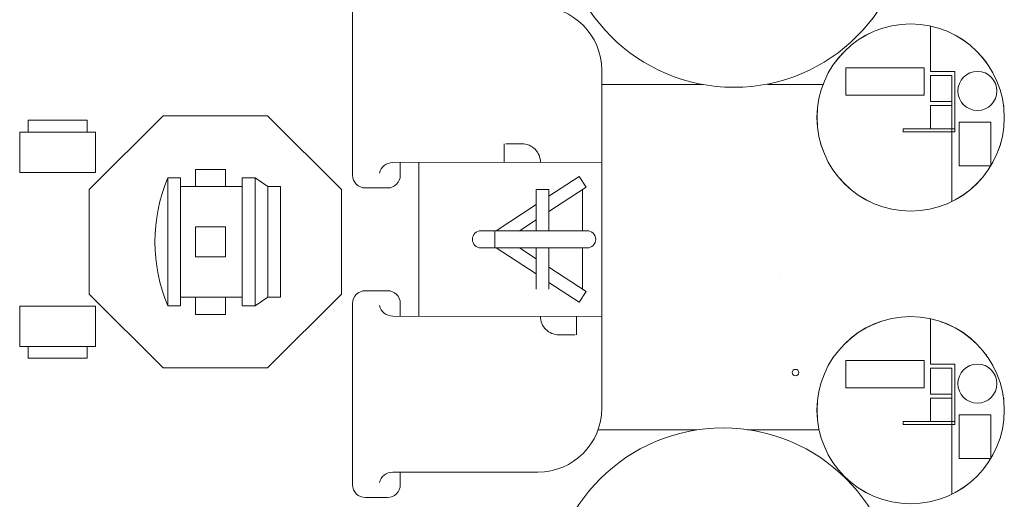
# Model space of a CAD drawing. Extents: x -7 to 654, y 206 to 517.
# Drawn here: x 279 to 312, y 226 to 242 of the extents above; entities that cross this region are included whole.
import ezdxf

# ---------------------------------------------------------------- set-up
doc = ezdxf.new("R2010")
doc.units = 0
doc.layers.add('1', color=7, linetype='Continuous', lineweight=20)

# ---------------------------------------------------------------- blocks, each defined once
blk = doc.blocks.new('BLK67', base_point=(252.091, 134.626))
at = {"layer": '1', "color": 7, "linetype": 'Continuous'}
for p, q in [((254.445, 139.46), (253.449, 139.46)), ((253.449, 139.46), (253.449, 138.892)), ((254.445, 138.892), (254.445, 139.46)), ((252.517, 139.176), (252.944, 139.176)), ((252.517, 139.176), (252.517, 137.043)), ((252.944, 137.043), (252.944, 139.176)), ((255.427, 139.176), (255, 139.176)), ((255, 139.176), (255, 137.043)), ((255.853, 138.892), (255.427, 139.176)), ((255.427, 139.176), (255.427, 137.043)), ((255, 138.892), (252.944, 138.892)), ((256.28, 138.892), (255.853, 138.892)), ((255.853, 138.892), (255.853, 137.043)), ((256.28, 137.043), (256.28, 138.892)), ((254.445, 137.541), (253.449, 137.541)), ((253.449, 137.541), (253.449, 136.546)), ((254.445, 136.546), (254.445, 137.541)), ((252.517, 134.911), (252.517, 137.043)), ((252.517, 134.911), (252.517, 137.043)), ((252.944, 137.043), (252.944, 134.911)), ((252.944, 137.043), (252.944, 134.911)), ((255, 134.911), (255, 137.043)), ((255, 134.911), (255, 137.043)), ((255.427, 134.911), (255.427, 137.043)), ((255.427, 134.911), (255.427, 137.043)), ((255.853, 135.195), (255.853, 137.043)), ((255.853, 135.195), (255.853, 137.043)), ((256.28, 137.043), (256.28, 135.195)), ((256.28, 137.043), (256.28, 135.195)), ((253.449, 136.546), (254.445, 136.546)), ((254.445, 136.546), (253.449, 136.546)), ((255, 135.195), (252.944, 135.195)), ((253.449, 134.626), (253.449, 135.195)), ((254.445, 135.195), (254.445, 134.626)), ((255.853, 135.195), (255.427, 134.911)), ((256.28, 135.195), (255.853, 135.195)), ((252.517, 134.911), (252.944, 134.911)), ((255.427, 134.911), (255, 134.911)), ((254.445, 134.626), (253.449, 134.626))]:
    blk.add_line(p, q, dxfattribs=at)
blk.add_arc((257.636, 137.043), 5.545, 157.3801, 202.6199, dxfattribs=at)
blk = doc.blocks.new('BLK85', base_point=(-0.517, -3.328))
at = {"layer": '1', "color": 7, "linetype": 'Continuous'}
for p, q in [((283.29, 137.328), (283.29, 138.705)), ((283.29, 138.705), (283.717, 138.705)), ((284.957, 138.786), (283.717, 137.97)), ((283.717, 138.705), (283.717, 137.328)), ((284.834, 138.705), (284.84, 137.328)), ((283.29, 138.2), (281.964, 137.328)), ((283.29, 137.689), (282.74, 137.328)), ((281.455, 137.328), (284.994, 137.328)), ((281.92, 137.328), (281.92, 136.759)), ((284.994, 136.759), (281.455, 136.759)), ((283.29, 135.887), (281.964, 136.759)), ((283.29, 136.397), (282.74, 136.759)), ((283.29, 136.759), (283.29, 135.382)), ((283.717, 135.382), (283.717, 136.759)), ((284.834, 135.382), (284.84, 136.759)), ((284.957, 135.301), (283.717, 136.117))]:
    blk.add_line(p, q, dxfattribs=at)
for centre, start, end in [((281.455, 137.043), 90, 270), ((284.994, 137.043), 270, 90)]:
    blk.add_arc(centre, 0.284, start, end, dxfattribs=at)
blk = doc.blocks.new('pa32_1')
at = {"layer": '1', "linetype": 'Continuous'}
for p, q in [((0.667, 3.048), (0.667, 1.536)), ((-2.164, 1.656), (0.454, 1.656)), ((-2.164, 0.749), (-2.164, 1.656)), ((0.454, 1.656), (0.454, 0.886)), ((2.529, 1.865), (2.513, 1.849)), ((1.472, 1.536), (0.667, 1.536)), ((0.667, 1.402), (1.369, 1.402)), ((0.667, 0.537), (0.667, 1.402)), ((1.369, 1.402), (1.369, -0.373)), ((1.472, 1.536), (1.472, -0.373)), ((-2.164, 0.749), (0.454, 0.749)), ((0.454, 0.886), (0.454, 0.749)), ((1.369, 0.537), (0.667, 0.537)), ((0.667, 0.406), (1.369, 0.406)), ((0.667, 0.406), (0.667, -0.373)), ((3.117, 0.395), (3.096, 0.389)), ((1.616, -1.616), (1.616, -0.154)), ((1.616, -0.154), (2.67, -0.154)), ((2.67, -0.154), (2.67, -1.616)), ((1.472, -0.373), (-0.249, -0.373)), ((-0.249, -0.373), (-0.249, -0.476)), ((-0.249, -0.476), (0.53, -0.476)), ((0.53, -0.476), (1.369, -0.476)), ((1.369, -0.373), (1.369, -2.804)), ((1.369, -0.476), (1.475, -0.474)), ((1.475, -0.474), (1.472, -0.373)), ((2.67, -1.616), (1.616, -1.616))]:
    blk.add_line(p, q, dxfattribs=at)
for centre, radius in [((0, 0), 3.12), ((2.226, 0.886), 0.651)]:
    blk.add_circle(centre, radius, dxfattribs=at)

msp = doc.modelspace()

# ---------------------------------------------------------------- linework, layer by layer
at = {"layer": '1', "color": 7, "linetype": 'Continuous'}
for p, q in [((290.527, 243.28), (290.527, 237.235)), ((298.832, 235.095), (298.832, 240.728)), ((302.216, 240.258), (298.832, 240.258)), ((281.747, 236.752), (284.209, 239.214)), ((284.209, 239.214), (287.691, 239.214)), ((287.691, 239.214), (290.153, 236.752)), ((279.718, 238.669), (279.718, 239.064)), ((279.718, 239.064), (281.679, 239.064)), ((281.679, 239.064), (281.679, 238.669)), ((279.433, 238.669), (281.963, 238.669)), ((279.433, 237.323), (279.433, 238.669)), ((281.963, 238.669), (281.963, 237.323)), ((295.582, 238.279), (295.582, 237.664)), ((296.207, 238.279), (295.632, 238.279)), ((298.832, 237.673), (291.865, 237.654)), ((292.116, 237.654), (292.116, 237.235)), ((292.731, 235.095), (292.731, 237.673)), ((281.963, 237.323), (279.433, 237.323)), ((298.071, 237.194), (297.065, 236.532)), ((298.071, 237.194), (298.305, 236.837)), ((281.747, 233.269), (281.747, 236.752)), ((290.153, 236.752), (290.153, 233.269)), ((291.689, 236.809), (290.953, 236.809)), ((292.731, 235.095), (292.731, 232.517)), ((292.731, 235.095), (292.731, 232.517)), ((298.832, 235.095), (298.832, 229.462)), ((298.071, 232.996), (297.065, 233.658)), ((291.689, 233.382), (290.953, 233.382)), ((281.747, 233.269), (284.209, 230.807)), ((287.691, 230.807), (290.153, 233.269)), ((290.527, 226.91), (290.527, 232.955)), ((292.116, 232.536), (292.116, 232.955)), ((281.963, 232.867), (279.433, 232.867)), ((279.433, 232.867), (279.433, 231.521)), ((281.963, 231.521), (281.963, 232.867)), ((298.832, 232.517), (291.865, 232.536)), ((297.99, 231.911), (297.99, 232.526)), ((297.365, 231.911), (297.94, 231.911)), ((279.433, 231.521), (281.963, 231.521)), ((279.718, 231.521), (279.718, 231.126)), ((281.679, 231.126), (281.679, 231.521)), ((279.718, 231.126), (281.679, 231.126)), ((284.209, 230.807), (287.691, 230.807)), ((296.699, 227.329), (291.865, 227.329)), ((292.116, 227.329), (292.116, 226.91)), ((291.689, 226.484), (290.953, 226.484))]:
    msp.add_line(p, q, dxfattribs=at)
at = {"layer": '1', "color": 7, "linetype": 'Continuous', "transparency": 33554661}
for p, q in [((304.354, 240.258), (306.201, 240.258)), ((304.784, 233.906), (304.784, 233.906)), ((304.784, 233.906), (304.784, 233.906)), ((298.071, 232.996), (298.305, 233.353)), ((301.997, 228.736), (298.705, 228.736)), ((304.124, 228.736), (303.688, 228.736)), ((304.124, 228.736), (306.071, 228.736))]:
    msp.add_line(p, q, dxfattribs=at)
for centre, radius in [((303.234, 245.966), 5.798), ((309.122, 239.158), 3.121), ((309.122, 229.396), 3.121), ((305.284, 230.649), 0.109), ((302.875, 223.005), 5.798)]:
    msp.add_circle(centre, radius, dxfattribs=at)
at = {"layer": '1', "color": 7, "linetype": 'Continuous'}
for centre, radius, start, end in [((296.699, 240.728), 2.133, 0, 90), ((296.171, 237.664), 0.615, 0, 90.0008), ((291.865, 237.194), 0.46, 90, 166.1815), ((290.953, 237.235), 0.427, 180, 270), ((291.689, 237.235), 0.427, 270, 0), ((290.953, 232.955), 0.427, 90, 180), ((291.689, 232.955), 0.427, 0, 90), ((291.865, 232.996), 0.46, 193.8185, 270), ((297.401, 232.526), 0.615, 179.9999, 270.0008), ((296.699, 229.462), 2.133, 270, 0), ((291.865, 226.869), 0.46, 90, 166.1815), ((290.953, 226.91), 0.427, 180, 270), ((291.689, 226.91), 0.427, 270, 0)]:
    msp.add_arc(centre, radius, start, end, dxfattribs=at)

# ---------------------------------------------------------------- block references
at = {"layer": '1', "color": 7, "linetype": 'Continuous', "transparency": 33554661}
for p in [(309.122, 239.158), (309.122, 229.396)]:
    msp.add_blockref('pa32_1', p, dxfattribs=at)
at = {"layer": '1', "color": 7, "linetype": 'Continuous'}
for name, p in [('BLK67', (283.939, 232.593)), ('BLK85', (12.832, 94.724))]:
    msp.add_blockref(name, p, dxfattribs=at)

doc.saveas('drawing.dxf')
